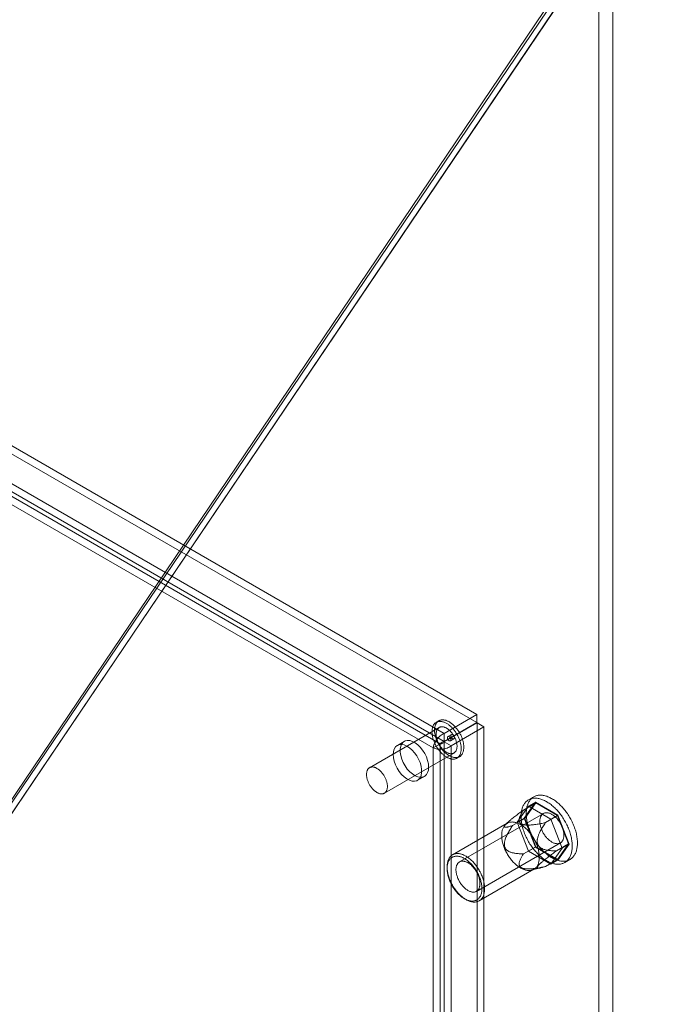
# Model space of a CAD drawing. Units: millimetres. Extents: x -1821 to 9284, y 73 to 3057.
# Drawn here: x 3897 to 4026, y 1936 to 2136 of the extents above; entities that cross this region are included whole.
import ezdxf
from ezdxf import colors
from ezdxf.entities.mleader import LeaderData, LeaderLine
from ezdxf.math import Vec2, Vec3

# ---------------------------------------------------------------- set-up
doc = ezdxf.new("R2010")
doc.units = ezdxf.units.MM
doc.header["$LTSCALE"] = 2
doc.layers.add('Dimensions', color=7, linetype='Continuous')
doc.styles.get("Standard").update_dxf_attribs({"font": 'romans.shx', "width": 0.8})

msp = doc.modelspace()

# ---------------------------------------------------------------- linework, layer by layer
at = {"linetype": 'Continuous', "lineweight": 18}
for p, q in [((4017.05, 2158.04), (3861.48, 1927.89)), ((4014.22, 2154.59), (3861.55, 1928.73)), ((4017.05, 2155.97), (3862.9, 1927.91)), ((3862.97, 1927.91), (4017.05, 2155.87)), ((4014.22, 1674.75), (4014.22, 2154.59)), ((4017.05, 1674.75), (4017.05, 2155.87)), ((3989.42, 1995.27), (3759, 2128.28)), ((3989.42, 1993.63), (3759, 2126.65)), ((3752.35, 2124.45), (3982.77, 1991.43)), ((3752.35, 2122.81), (3982.77, 1989.8)), ((3980.56, 1988.46), (3750.89, 2121.04)), ((3981.97, 1989.28), (3752.3, 2121.86)), ((3989.42, 1995.27), (3982.77, 1991.43)), ((3989.42, 1993.63), (3989.42, 1995.27)), ((3981.78, 1992.63), (3967.64, 1984.46)), ((3981.71, 1993.97), (3981.18, 1993.67)), ((3989.42, 1993.63), (3982.77, 1989.8)), ((3982.82, 1989.71), (3989.47, 1993.55)), ((3984.24, 1988.89), (3990.88, 1992.73)), ((3989.47, 1711.14), (3989.47, 1993.55)), ((3989.47, 1993.55), (3990.88, 1992.73)), ((3990.88, 1710.32), (3990.88, 1992.73)), ((3982.77, 1989.8), (3982.77, 1991.43)), ((3984.27, 1991.18), (3983.56, 1990.77)), ((3984.06, 1989.9), (3984.77, 1990.31)), ((3974.69, 1989.81), (3973.28, 1988.99)), ((3980.56, 1988.46), (3981.97, 1989.28)), ((3980.56, 1706.92), (3980.56, 1988.46)), ((3981.97, 1707.73), (3981.97, 1989.28)), ((3982.82, 1989.71), (3984.24, 1988.89)), ((3982.82, 1989.71), (3982.82, 1707.3)), ((3984.24, 1988.89), (3984.24, 1706.48)), ((3970.64, 1979.27), (3984.78, 1987.43)), ((3985.38, 1986.39), (3985.91, 1986.7)), ((3977.38, 1981.89), (3978.79, 1982.7)), ((4001, 1978.54), (3999.94, 1977.92)), ((3999.91, 1976.63), (3997.62, 1973.38)), ((3998.91, 1975.86), (4001.39, 1977.29)), ((3999.04, 1974.2), (4001.32, 1977.45)), ((4001.39, 1977.29), (3999.16, 1974.13)), ((3999.91, 1976.63), (4001.32, 1977.45)), ((4004.48, 1973.99), (3999.91, 1976.63)), ((4001.32, 1977.45), (4005.9, 1974.81)), ((4005.84, 1974.72), (4001.39, 1977.29)), ((4002.95, 1975.16), (3985.9, 1965.32)), ((3996.69, 1972.7), (3999.16, 1974.13)), ((3997.62, 1973.38), (3999.04, 1974.2)), ((4001.32, 1968.31), (3999.04, 1974.2)), ((3999.16, 1974.13), (4001.39, 1968.39)), ((4003.36, 1973.29), (4005.84, 1974.72)), ((4004.48, 1973.99), (4005.9, 1974.81)), ((4008.06, 1968.99), (4005.84, 1974.72)), ((4005.9, 1974.81), (4008.18, 1968.92)), ((3995.61, 1973.17), (3984.51, 1966.76)), ((3995.42, 1973.08), (3995.21, 1972.87)), ((3997.62, 1973.38), (3999.91, 1967.49)), ((4006.77, 1968.1), (4004.48, 1973.99)), ((3989.35, 1959.34), (4006.4, 1969.18)), ((3998.91, 1966.96), (4001.39, 1968.39)), ((3999.91, 1967.49), (4001.32, 1968.31)), ((4005.9, 1965.67), (4001.32, 1968.31)), ((4001.39, 1968.39), (4005.84, 1965.82)), ((4004.48, 1964.85), (4006.77, 1968.1)), ((4005.59, 1967.56), (4008.06, 1968.99)), ((4005.84, 1965.82), (4008.06, 1968.99)), ((4008.18, 1968.92), (4005.9, 1965.67)), ((4006.77, 1968.1), (4008.18, 1968.92)), ((3999.91, 1967.49), (4004.48, 1964.85)), ((3983.39, 1964.29), (3983.39, 1963.97)), ((4000.55, 1963.63), (4002.59, 1964.16)), ((4003.36, 1964.39), (4005.84, 1965.82)), ((4004.48, 1964.85), (4005.9, 1965.67)), ((4007.28, 1965.19), (4008.35, 1965.8)), ((3989.91, 1957.41), (4001.01, 1963.82)), ((3986.92, 1957.84), (3987.2, 1957.68))]:
    msp.add_line(p, q, dxfattribs=at)
at = {"linetype": 'Continuous', "lineweight": 18, "flags": 128}
for points in [[(3983.14, 1987.38), (3983.27, 1987.28), (3983.39, 1987.18), (3983.52, 1987.09), (3983.64, 1987.01), (3983.77, 1986.93), (3983.89, 1986.86), (3984.02, 1986.8), (3984.14, 1986.74), (3984.27, 1986.68), (3984.39, 1986.64), (3984.52, 1986.6), (3984.64, 1986.57), (3984.76, 1986.54), (3984.88, 1986.52), (3984.99, 1986.51), (3985.11, 1986.5), (3985.22, 1986.5), (3985.33, 1986.51), (3985.44, 1986.53), (3985.54, 1986.55), (3985.64, 1986.58), (3985.74, 1986.62), (3985.83, 1986.66), (3985.92, 1986.71), (3986.01, 1986.76), (3986.09, 1986.83), (3986.17, 1986.89), (3986.25, 1986.97), (3986.32, 1987.05), (3986.38, 1987.14), (3986.44, 1987.23), (3986.5, 1987.33), (3986.55, 1987.43), (3986.6, 1987.54), (3986.64, 1987.65), (3986.67, 1987.77), (3986.7, 1987.89), (3986.73, 1988.02), (3986.75, 1988.15), (3986.77, 1988.29), (3986.78, 1988.43), (3986.78, 1988.57), (3986.78, 1988.72), (3986.77, 1988.87), (3986.76, 1989.02), (3986.75, 1989.17), (3986.72, 1989.33), (3986.7, 1989.49), (3986.66, 1989.65), (3986.63, 1989.81), (3986.58, 1989.97), (3986.54, 1990.13), (3986.48, 1990.29), (3986.43, 1990.46), (3986.36, 1990.62), (3986.3, 1990.78), (3986.22, 1990.94), (3986.15, 1991.1), (3986.07, 1991.26), (3985.99, 1991.42), (3985.9, 1991.57), (3985.81, 1991.73), (3985.71, 1991.88), (3985.61, 1992.02), (3985.51, 1992.17), (3985.41, 1992.31), (3985.3, 1992.45), (3985.19, 1992.58), (3985.07, 1992.71), (3984.96, 1992.84), (3984.84, 1992.96), (3984.72, 1993.07), (3984.6, 1993.19), (3984.48, 1993.29), (3984.36, 1993.39), (3984.23, 1993.49), (3984.11, 1993.58), (3983.98, 1993.66), (3983.86, 1993.74), (3983.73, 1993.81), (3983.6, 1993.88), (3983.48, 1993.94), (3983.35, 1993.99), (3983.23, 1994.04), (3983.11, 1994.08), (3982.98, 1994.11), (3982.86, 1994.13), (3982.74, 1994.15), (3982.63, 1994.17), (3982.51, 1994.17), (3982.4, 1994.17), (3982.29, 1994.16), (3982.18, 1994.15), (3982.08, 1994.12), (3981.98, 1994.09), (3981.88, 1994.06), (3981.79, 1994.02), (3981.7, 1993.97), (3981.61, 1993.91), (3981.53, 1993.85), (3981.45, 1993.78), (3981.38, 1993.7), (3981.31, 1993.62), (3981.24, 1993.54), (3981.18, 1993.45), (3981.12, 1993.35), (3981.07, 1993.24), (3981.03, 1993.13), (3980.98, 1993.02), (3980.95, 1992.9), (3980.92, 1992.78), (3980.89, 1992.65), (3980.87, 1992.52), (3980.86, 1992.38), (3980.85, 1992.24), (3980.84, 1992.1), (3980.84, 1991.96), (3980.85, 1991.81), (3980.86, 1991.65), (3980.88, 1991.5), (3980.9, 1991.34), (3980.93, 1991.19), (3980.96, 1991.03), (3981, 1990.87), (3981.04, 1990.71), (3981.09, 1990.54), (3981.14, 1990.38), (3981.2, 1990.22), (3981.26, 1990.05), (3981.33, 1989.89), (3981.4, 1989.73), (3981.47, 1989.57), (3981.55, 1989.41), (3981.64, 1989.26), (3981.72, 1989.1), (3981.82, 1988.95), (3981.91, 1988.8), (3982.01, 1988.65), (3982.11, 1988.5), (3982.22, 1988.36), (3982.32, 1988.23), (3982.44, 1988.09), (3982.55, 1987.96), (3982.66, 1987.84), (3982.78, 1987.72), (3982.9, 1987.6), (3983.02, 1987.49), (3983.14, 1987.38)], [(3982.61, 1987.07), (3982.74, 1986.97), (3982.86, 1986.88), (3982.99, 1986.79), (3983.11, 1986.7), (3983.24, 1986.63), (3983.36, 1986.55), (3983.49, 1986.49), (3983.61, 1986.43), (3983.74, 1986.38), (3983.86, 1986.33), (3983.99, 1986.29), (3984.11, 1986.26), (3984.23, 1986.23), (3984.35, 1986.21), (3984.46, 1986.2), (3984.58, 1986.2), (3984.69, 1986.2), (3984.8, 1986.21), (3984.91, 1986.22), (3985.01, 1986.24), (3985.11, 1986.27), (3985.21, 1986.31), (3985.3, 1986.35), (3985.39, 1986.4), (3985.48, 1986.46), (3985.56, 1986.52), (3985.64, 1986.59), (3985.72, 1986.66), (3985.79, 1986.74), (3985.85, 1986.83), (3985.91, 1986.92), (3985.97, 1987.02), (3986.02, 1987.12), (3986.07, 1987.23), (3986.11, 1987.35), (3986.14, 1987.46), (3986.17, 1987.59), (3986.2, 1987.72), (3986.22, 1987.85), (3986.24, 1987.98), (3986.25, 1988.12), (3986.25, 1988.27), (3986.25, 1988.41), (3986.24, 1988.56), (3986.23, 1988.71), (3986.22, 1988.87), (3986.19, 1989.02), (3986.17, 1989.18), (3986.13, 1989.34), (3986.1, 1989.5), (3986.05, 1989.66), (3986, 1989.82), (3985.95, 1989.99), (3985.89, 1990.15), (3985.83, 1990.31), (3985.77, 1990.47), (3985.69, 1990.64), (3985.62, 1990.8), (3985.54, 1990.95), (3985.46, 1991.11), (3985.37, 1991.27), (3985.28, 1991.42), (3985.18, 1991.57), (3985.08, 1991.72), (3984.98, 1991.86), (3984.88, 1992), (3984.77, 1992.14), (3984.66, 1992.28), (3984.54, 1992.41), (3984.43, 1992.53), (3984.31, 1992.65), (3984.19, 1992.77), (3984.07, 1992.88), (3983.95, 1992.99), (3983.83, 1993.09), (3983.7, 1993.18), (3983.58, 1993.27), (3983.45, 1993.36), (3983.32, 1993.43), (3983.2, 1993.51), (3983.07, 1993.57), (3982.95, 1993.63), (3982.82, 1993.68), (3982.7, 1993.73), (3982.58, 1993.77), (3982.45, 1993.8), (3982.33, 1993.83), (3982.21, 1993.85), (3982.1, 1993.86), (3981.98, 1993.86), (3981.87, 1993.86), (3981.76, 1993.85), (3981.65, 1993.84), (3981.55, 1993.82), (3981.45, 1993.79), (3981.35, 1993.75), (3981.26, 1993.71), (3981.17, 1993.66), (3981.08, 1993.6), (3981, 1993.54), (3980.92, 1993.47), (3980.85, 1993.4), (3980.78, 1993.32), (3980.71, 1993.23), (3980.65, 1993.14), (3980.59, 1993.04), (3980.54, 1992.94), (3980.5, 1992.83), (3980.45, 1992.71), (3980.42, 1992.6), (3980.39, 1992.47), (3980.36, 1992.35), (3980.34, 1992.21), (3980.33, 1992.08), (3980.32, 1991.94), (3980.31, 1991.8), (3980.31, 1991.65), (3980.32, 1991.5), (3980.33, 1991.35), (3980.35, 1991.19), (3980.37, 1991.04), (3980.4, 1990.88), (3980.43, 1990.72), (3980.47, 1990.56), (3980.51, 1990.4), (3980.56, 1990.24), (3980.61, 1990.07), (3980.67, 1989.91), (3980.73, 1989.75), (3980.8, 1989.59), (3980.87, 1989.43), (3980.94, 1989.27), (3981.02, 1989.11), (3981.11, 1988.95), (3981.19, 1988.79), (3981.29, 1988.64), (3981.38, 1988.49), (3981.48, 1988.34), (3981.58, 1988.2), (3981.69, 1988.06), (3981.79, 1987.92), (3981.9, 1987.79), (3982.02, 1987.66), (3982.13, 1987.53), (3982.25, 1987.41), (3982.37, 1987.29), (3982.49, 1987.18), (3982.61, 1987.07)], [(3982.8, 1987.92), (3982.91, 1987.83), (3983.01, 1987.76), (3983.12, 1987.68), (3983.23, 1987.61), (3983.33, 1987.55), (3983.44, 1987.5), (3983.55, 1987.45), (3983.65, 1987.41), (3983.75, 1987.37), (3983.86, 1987.34), (3983.96, 1987.32), (3984.06, 1987.3), (3984.16, 1987.29), (3984.25, 1987.29), (3984.35, 1987.3), (3984.44, 1987.31), (3984.53, 1987.33), (3984.61, 1987.35), (3984.69, 1987.39), (3984.77, 1987.43), (3984.84, 1987.47), (3984.91, 1987.52), (3984.98, 1987.58), (3985.04, 1987.65), (3985.1, 1987.72), (3985.15, 1987.8), (3985.2, 1987.88), (3985.24, 1987.97), (3985.28, 1988.06), (3985.31, 1988.16), (3985.34, 1988.26), (3985.36, 1988.37), (3985.38, 1988.48), (3985.39, 1988.59), (3985.4, 1988.71), (3985.4, 1988.83), (3985.4, 1988.96), (3985.39, 1989.09), (3985.37, 1989.22), (3985.35, 1989.35), (3985.33, 1989.49), (3985.3, 1989.62), (3985.26, 1989.76), (3985.22, 1989.89), (3985.18, 1990.03), (3985.13, 1990.17), (3985.07, 1990.31), (3985.01, 1990.44), (3984.95, 1990.58), (3984.88, 1990.71), (3984.81, 1990.85), (3984.73, 1990.98), (3984.65, 1991.1), (3984.57, 1991.23), (3984.49, 1991.35), (3984.4, 1991.47), (3984.3, 1991.59), (3984.21, 1991.7), (3984.11, 1991.8), (3984.01, 1991.91), (3983.91, 1992), (3983.81, 1992.1), (3983.71, 1992.18), (3983.6, 1992.27), (3983.5, 1992.34), (3983.39, 1992.41), (3983.28, 1992.48), (3983.18, 1992.54), (3983.07, 1992.59), (3982.96, 1992.64), (3982.86, 1992.67), (3982.76, 1992.71), (3982.65, 1992.73), (3982.55, 1992.75), (3982.45, 1992.76), (3982.36, 1992.77), (3982.26, 1992.77), (3982.17, 1992.76), (3982.08, 1992.74), (3981.99, 1992.72), (3981.91, 1992.69), (3981.83, 1992.66), (3981.75, 1992.61), (3981.68, 1992.56), (3981.61, 1992.51), (3981.55, 1992.45), (3981.49, 1992.38), (3981.44, 1992.3), (3981.39, 1992.22), (3981.34, 1992.14), (3981.3, 1992.05), (3981.26, 1991.95), (3981.23, 1991.85), (3981.21, 1991.75), (3981.19, 1991.64), (3981.17, 1991.53), (3981.16, 1991.41), (3981.16, 1991.29), (3981.16, 1991.16), (3981.17, 1991.04), (3981.18, 1990.91), (3981.2, 1990.78), (3981.22, 1990.64), (3981.25, 1990.51), (3981.28, 1990.37), (3981.32, 1990.24), (3981.36, 1990.1), (3981.41, 1989.96), (3981.46, 1989.82), (3981.52, 1989.69), (3981.58, 1989.55), (3981.65, 1989.41), (3981.72, 1989.28), (3981.79, 1989.15), (3981.87, 1989.02), (3981.95, 1988.89), (3982.03, 1988.77), (3982.12, 1988.65), (3982.21, 1988.53), (3982.3, 1988.42), (3982.4, 1988.31), (3982.5, 1988.21), (3982.6, 1988.11), (3982.7, 1988.01), (3982.8, 1987.92)], [(3983.73, 1989.98), (3983.69, 1990.02), (3983.65, 1990.07), (3983.61, 1990.11), (3983.58, 1990.16), (3983.55, 1990.22), (3983.52, 1990.27), (3983.5, 1990.33), (3983.48, 1990.38), (3983.47, 1990.44), (3983.46, 1990.49), (3983.46, 1990.55), (3983.46, 1990.59), (3983.47, 1990.64), (3983.48, 1990.68), (3983.5, 1990.71), (3983.53, 1990.74), (3983.55, 1990.76), (3983.58, 1990.78), (3983.62, 1990.79), (3983.66, 1990.79), (3983.7, 1990.79), (3983.74, 1990.78), (3983.78, 1990.76), (3983.83, 1990.74), (3983.87, 1990.71), (3983.91, 1990.67), (3983.95, 1990.63), (3983.99, 1990.58), (3984.03, 1990.53), (3984.06, 1990.48), (3984.09, 1990.43), (3984.11, 1990.37), (3984.13, 1990.32), (3984.15, 1990.26), (3984.16, 1990.21), (3984.16, 1990.15), (3984.16, 1990.1), (3984.16, 1990.06), (3984.15, 1990.01), (3984.13, 1989.98), (3984.11, 1989.95), (3984.08, 1989.92), (3984.05, 1989.9), (3984.02, 1989.89), (3983.98, 1989.88), (3983.95, 1989.88), (3983.9, 1989.89), (3983.86, 1989.9), (3983.82, 1989.92), (3983.77, 1989.95), (3983.73, 1989.98)], [(3984.6, 1991.1), (3984.64, 1991.06), (3984.68, 1991.02), (3984.72, 1990.97), (3984.75, 1990.92), (3984.78, 1990.86), (3984.81, 1990.81), (3984.83, 1990.75), (3984.85, 1990.7), (3984.86, 1990.64), (3984.87, 1990.59), (3984.87, 1990.54), (3984.87, 1990.49), (3984.86, 1990.44), (3984.85, 1990.4), (3984.83, 1990.37), (3984.8, 1990.34), (3984.78, 1990.32), (3984.75, 1990.3), (3984.71, 1990.29), (3984.67, 1990.29), (3984.63, 1990.29), (3984.59, 1990.3), (3984.55, 1990.32), (3984.5, 1990.35), (3984.46, 1990.38), (3984.42, 1990.41), (3984.38, 1990.45), (3984.34, 1990.5), (3984.3, 1990.55), (3984.27, 1990.6), (3984.24, 1990.65), (3984.22, 1990.71), (3984.2, 1990.76), (3984.18, 1990.82), (3984.17, 1990.88), (3984.17, 1990.93), (3984.17, 1990.98), (3984.17, 1991.02), (3984.18, 1991.07), (3984.2, 1991.1), (3984.22, 1991.14), (3984.25, 1991.16), (3984.28, 1991.18), (3984.31, 1991.19), (3984.35, 1991.2), (3984.38, 1991.2), (3984.43, 1991.19), (3984.47, 1991.18), (3984.51, 1991.16), (3984.55, 1991.13), (3984.6, 1991.1)], [(3972.43, 1987.11), (3972.48, 1987.72), (3972.63, 1988.24), (3972.89, 1988.66), (3973.23, 1988.96), (3973.64, 1989.14), (3974.12, 1989.18), (3974.64, 1989.09), (3975.19, 1988.86), (3975.74, 1988.51), (3976.27, 1988.05), (3976.78, 1987.5), (3977.22, 1986.87), (3977.6, 1986.19), (3977.9, 1985.48), (3978.11, 1984.78), (3978.21, 1984.09), (3978.21, 1983.45), (3978.11, 1982.89), (3977.9, 1982.42), (3977.6, 1982.05), (3977.22, 1981.81), (3976.78, 1981.7), (3976.27, 1981.73), (3975.74, 1981.89), (3975.19, 1982.17), (3974.64, 1982.58), (3974.12, 1983.09), (3973.64, 1983.68), (3973.23, 1984.34), (3972.89, 1985.04), (3972.63, 1985.75), (3972.48, 1986.45), (3972.43, 1987.11)], [(3979.64, 1984.58), (3979.59, 1983.98), (3979.43, 1983.46), (3979.18, 1983.04), (3978.84, 1982.73), (3978.42, 1982.56), (3977.94, 1982.51), (3977.42, 1982.61), (3976.88, 1982.83), (3976.33, 1983.18), (3975.79, 1983.64), (3975.29, 1984.19), (3974.84, 1984.82), (3974.46, 1985.5), (3974.16, 1986.21), (3973.96, 1986.92), (3973.85, 1987.6), (3973.85, 1988.24), (3973.96, 1988.8), (3974.16, 1989.28), (3974.46, 1989.64), (3974.84, 1989.88), (3975.29, 1989.99), (3975.79, 1989.97), (3976.33, 1989.81), (3976.88, 1989.52), (3977.42, 1989.11), (3977.94, 1988.6), (3978.42, 1988.01), (3978.84, 1987.35), (3979.18, 1986.66), (3979.43, 1985.95), (3979.59, 1985.24), (3979.64, 1984.58)], [(3968.66, 1979.76), (3968.77, 1979.67), (3968.87, 1979.59), (3968.98, 1979.52), (3969.08, 1979.45), (3969.19, 1979.39), (3969.3, 1979.33), (3969.4, 1979.28), (3969.51, 1979.24), (3969.61, 1979.21), (3969.72, 1979.18), (3969.82, 1979.15), (3969.92, 1979.14), (3970.02, 1979.13), (3970.11, 1979.13), (3970.21, 1979.13), (3970.3, 1979.15), (3970.38, 1979.16), (3970.47, 1979.19), (3970.55, 1979.22), (3970.63, 1979.26), (3970.7, 1979.31), (3970.77, 1979.36), (3970.84, 1979.42), (3970.9, 1979.48), (3970.96, 1979.55), (3971.01, 1979.63), (3971.06, 1979.71), (3971.1, 1979.8), (3971.14, 1979.89), (3971.17, 1979.99), (3971.2, 1980.1), (3971.22, 1980.2), (3971.24, 1980.31), (3971.25, 1980.43), (3971.26, 1980.55), (3971.26, 1980.67), (3971.26, 1980.8), (3971.25, 1980.92), (3971.23, 1981.05), (3971.21, 1981.19), (3971.19, 1981.32), (3971.16, 1981.46), (3971.12, 1981.59), (3971.08, 1981.73), (3971.04, 1981.87), (3970.99, 1982.01), (3970.93, 1982.14), (3970.87, 1982.28), (3970.81, 1982.41), (3970.74, 1982.55), (3970.67, 1982.68), (3970.59, 1982.81), (3970.51, 1982.94), (3970.43, 1983.06), (3970.34, 1983.19), (3970.25, 1983.31), (3970.16, 1983.42), (3970.07, 1983.53), (3969.97, 1983.64), (3969.87, 1983.74), (3969.77, 1983.84), (3969.67, 1983.93), (3969.56, 1984.02), (3969.46, 1984.1), (3969.35, 1984.18), (3969.25, 1984.25), (3969.14, 1984.32), (3969.03, 1984.37), (3968.93, 1984.43), (3968.82, 1984.47), (3968.72, 1984.51), (3968.61, 1984.54), (3968.51, 1984.57), (3968.41, 1984.59), (3968.31, 1984.6), (3968.21, 1984.6), (3968.12, 1984.6), (3968.03, 1984.59), (3967.94, 1984.58), (3967.85, 1984.56), (3967.77, 1984.53), (3967.69, 1984.49), (3967.61, 1984.45), (3967.54, 1984.4), (3967.47, 1984.34), (3967.41, 1984.28), (3967.35, 1984.21), (3967.29, 1984.14), (3967.24, 1984.06), (3967.2, 1983.98), (3967.16, 1983.89), (3967.12, 1983.79), (3967.09, 1983.69), (3967.07, 1983.58), (3967.05, 1983.48), (3967.03, 1983.36), (3967.02, 1983.24), (3967.02, 1983.12), (3967.02, 1983), (3967.03, 1982.87), (3967.04, 1982.74), (3967.05, 1982.61), (3967.08, 1982.48), (3967.1, 1982.34), (3967.14, 1982.21), (3967.18, 1982.07), (3967.22, 1981.93), (3967.27, 1981.8), (3967.32, 1981.66), (3967.38, 1981.52), (3967.44, 1981.39), (3967.5, 1981.25), (3967.57, 1981.12), (3967.65, 1980.99), (3967.72, 1980.86), (3967.81, 1980.73), (3967.89, 1980.61), (3967.98, 1980.49), (3968.07, 1980.37), (3968.16, 1980.26), (3968.26, 1980.15), (3968.36, 1980.04), (3968.46, 1979.94), (3968.56, 1979.85), (3968.66, 1979.76)], [(4001.01, 1967.86), (4000.85, 1968.07), (4000.69, 1968.28), (4000.53, 1968.5), (4000.38, 1968.72), (4000.23, 1968.95), (4000.09, 1969.17), (3999.95, 1969.41), (3999.82, 1969.64), (3999.69, 1969.88), (3999.57, 1970.12), (3999.45, 1970.36), (3999.34, 1970.6), (3999.23, 1970.85), (3999.13, 1971.09), (3999.04, 1971.34), (3998.95, 1971.59), (3998.87, 1971.83), (3998.8, 1972.08), (3998.73, 1972.32), (3998.66, 1972.57), (3998.61, 1972.81), (3998.56, 1973.05), (3998.52, 1973.29), (3998.48, 1973.53), (3998.46, 1973.76), (3998.43, 1973.99), (3998.42, 1974.22), (3998.41, 1974.45), (3998.41, 1974.67), (3998.42, 1974.88), (3998.43, 1975.1), (3998.46, 1975.3), (3998.48, 1975.51), (3998.52, 1975.7), (3998.56, 1975.89), (3998.61, 1976.08), (3998.66, 1976.26), (3998.73, 1976.43), (3998.8, 1976.6), (3998.87, 1976.76), (3998.95, 1976.91), (3999.04, 1977.05), (3999.13, 1977.19), (3999.23, 1977.32), (3999.34, 1977.44), (3999.45, 1977.56), (3999.57, 1977.66), (3999.69, 1977.76), (3999.82, 1977.85), (3999.95, 1977.93), (4000.09, 1978.01), (4000.23, 1978.07), (4000.38, 1978.12), (4000.53, 1978.17), (4000.69, 1978.21), (4000.85, 1978.24), (4001.01, 1978.26), (4001.18, 1978.27), (4001.35, 1978.27), (4001.52, 1978.26), (4001.7, 1978.24), (4001.88, 1978.22), (4002.06, 1978.18), (4002.24, 1978.14), (4002.43, 1978.08), (4002.61, 1978.02), (4002.8, 1977.95), (4002.99, 1977.87), (4003.18, 1977.79), (4003.37, 1977.69), (4003.56, 1977.59), (4003.75, 1977.47), (4003.94, 1977.35), (4004.13, 1977.23), (4004.32, 1977.09), (4004.51, 1976.95), (4004.7, 1976.8), (4004.89, 1976.64), (4005.07, 1976.47), (4005.25, 1976.3), (4005.43, 1976.13), (4005.61, 1975.94), (4005.79, 1975.75), (4005.96, 1975.56), (4006.13, 1975.36), (4006.29, 1975.15), (4006.45, 1974.94), (4006.61, 1974.73), (4006.76, 1974.51), (4006.91, 1974.28), (4007.06, 1974.06), (4007.2, 1973.83), (4007.34, 1973.59), (4007.47, 1973.36), (4007.59, 1973.12), (4007.71, 1972.88), (4007.83, 1972.63), (4007.93, 1972.39), (4008.04, 1972.14), (4008.13, 1971.9), (4008.23, 1971.65), (4008.31, 1971.41), (4008.39, 1971.16), (4008.46, 1970.91), (4008.53, 1970.67), (4008.58, 1970.43), (4008.64, 1970.18), (4008.68, 1969.94), (4008.72, 1969.7), (4008.75, 1969.47), (4008.78, 1969.24), (4008.79, 1969.01), (4008.8, 1968.78), (4008.81, 1968.56), (4008.8, 1968.34), (4008.79, 1968.13), (4008.78, 1967.92), (4008.75, 1967.71), (4008.72, 1967.51), (4008.68, 1967.32), (4008.64, 1967.13), (4008.58, 1966.95), (4008.53, 1966.77), (4008.46, 1966.6), (4008.39, 1966.44), (4008.31, 1966.28), (4008.23, 1966.13), (4008.13, 1965.99), (4008.04, 1965.86), (4007.93, 1965.73), (4007.83, 1965.61), (4007.71, 1965.5), (4007.59, 1965.4), (4007.47, 1965.31), (4007.34, 1965.22), (4007.2, 1965.15), (4007.06, 1965.08), (4006.91, 1965.02), (4006.76, 1964.97), (4006.61, 1964.93), (4006.45, 1964.89), (4006.29, 1964.87), (4006.13, 1964.85), (4005.96, 1964.85), (4005.79, 1964.85), (4005.61, 1964.86), (4005.43, 1964.89), (4005.25, 1964.92), (4005.07, 1964.96), (4004.89, 1965), (4004.7, 1965.06), (4004.51, 1965.13), (4004.32, 1965.2), (4004.13, 1965.28), (4003.94, 1965.38), (4003.75, 1965.48), (4003.56, 1965.58), (4003.37, 1965.7), (4003.18, 1965.82), (4002.99, 1965.96), (4002.8, 1966.1), (4002.61, 1966.24), (4002.43, 1966.4), (4002.24, 1966.56), (4002.06, 1966.73), (4001.88, 1966.9), (4001.7, 1967.08), (4001.52, 1967.27), (4001.35, 1967.46), (4001.18, 1967.66), (4001.01, 1967.86)], [(4002.07, 1968.47), (4001.91, 1968.68), (4001.75, 1968.89), (4001.59, 1969.11), (4001.44, 1969.33), (4001.29, 1969.56), (4001.15, 1969.79), (4001.01, 1970.02), (4000.88, 1970.25), (4000.75, 1970.49), (4000.63, 1970.73), (4000.51, 1970.97), (4000.4, 1971.22), (4000.29, 1971.46), (4000.19, 1971.71), (4000.1, 1971.95), (4000.01, 1972.2), (3999.93, 1972.45), (3999.86, 1972.69), (3999.79, 1972.94), (3999.73, 1973.18), (3999.67, 1973.42), (3999.62, 1973.67), (3999.58, 1973.9), (3999.54, 1974.14), (3999.52, 1974.38), (3999.5, 1974.61), (3999.48, 1974.84), (3999.47, 1975.06), (3999.47, 1975.28), (3999.48, 1975.5), (3999.5, 1975.71), (3999.52, 1975.92), (3999.54, 1976.12), (3999.58, 1976.31), (3999.62, 1976.51), (3999.67, 1976.69), (3999.73, 1976.87), (3999.79, 1977.04), (3999.86, 1977.21), (3999.93, 1977.37), (4000.01, 1977.52), (4000.1, 1977.67), (4000.19, 1977.8), (4000.29, 1977.93), (4000.4, 1978.06), (4000.51, 1978.17), (4000.63, 1978.28), (4000.75, 1978.37), (4000.88, 1978.46), (4001.01, 1978.55), (4001.15, 1978.62), (4001.29, 1978.68), (4001.44, 1978.74), (4001.59, 1978.78), (4001.75, 1978.82), (4001.91, 1978.85), (4002.07, 1978.87), (4002.24, 1978.88), (4002.41, 1978.88), (4002.58, 1978.87), (4002.76, 1978.85), (4002.94, 1978.83), (4003.12, 1978.79), (4003.3, 1978.75), (4003.49, 1978.7), (4003.67, 1978.64), (4003.86, 1978.57), (4004.05, 1978.49), (4004.24, 1978.4), (4004.43, 1978.3), (4004.62, 1978.2), (4004.81, 1978.09), (4005, 1977.97), (4005.2, 1977.84), (4005.38, 1977.7), (4005.57, 1977.56), (4005.76, 1977.41), (4005.95, 1977.25), (4006.13, 1977.09), (4006.31, 1976.92), (4006.49, 1976.74), (4006.67, 1976.56), (4006.85, 1976.37), (4007.02, 1976.17), (4007.19, 1975.97), (4007.35, 1975.76), (4007.51, 1975.55), (4007.67, 1975.34), (4007.83, 1975.12), (4007.97, 1974.9), (4008.12, 1974.67), (4008.26, 1974.44), (4008.4, 1974.2), (4008.53, 1973.97), (4008.65, 1973.73), (4008.77, 1973.49), (4008.89, 1973.25), (4009, 1973), (4009.1, 1972.76), (4009.2, 1972.51), (4009.29, 1972.26), (4009.37, 1972.02), (4009.45, 1971.77), (4009.52, 1971.53), (4009.59, 1971.28), (4009.65, 1971.04), (4009.7, 1970.8), (4009.74, 1970.55), (4009.78, 1970.32), (4009.81, 1970.08), (4009.84, 1969.85), (4009.85, 1969.62), (4009.86, 1969.39), (4009.87, 1969.17), (4009.86, 1968.95), (4009.85, 1968.74), (4009.84, 1968.53), (4009.81, 1968.32), (4009.78, 1968.12), (4009.74, 1967.93), (4009.7, 1967.74), (4009.65, 1967.56), (4009.59, 1967.38), (4009.52, 1967.21), (4009.45, 1967.05), (4009.37, 1966.9), (4009.29, 1966.75), (4009.2, 1966.61), (4009.1, 1966.47), (4009, 1966.35), (4008.89, 1966.23), (4008.77, 1966.12), (4008.65, 1966.01), (4008.53, 1965.92), (4008.4, 1965.83), (4008.26, 1965.76), (4008.12, 1965.69), (4007.97, 1965.63), (4007.83, 1965.58), (4007.67, 1965.54), (4007.51, 1965.5), (4007.35, 1965.48), (4007.19, 1965.47), (4007.02, 1965.46), (4006.85, 1965.46), (4006.67, 1965.48), (4006.49, 1965.5), (4006.31, 1965.53), (4006.13, 1965.57), (4005.95, 1965.62), (4005.76, 1965.67), (4005.57, 1965.74), (4005.38, 1965.81), (4005.2, 1965.9), (4005, 1965.99), (4004.81, 1966.09), (4004.62, 1966.2), (4004.43, 1966.31), (4004.24, 1966.44), (4004.05, 1966.57), (4003.86, 1966.71), (4003.67, 1966.86), (4003.49, 1967.01), (4003.3, 1967.17), (4003.12, 1967.34), (4002.94, 1967.51), (4002.76, 1967.69), (4002.58, 1967.88), (4002.41, 1968.07), (4002.24, 1968.27), (4002.07, 1968.47)], [(4003.45, 1970.43), (4003.34, 1970.58), (4003.23, 1970.73), (4003.13, 1970.88), (4003.03, 1971.03), (4002.93, 1971.19), (4002.84, 1971.36), (4002.76, 1971.52), (4002.68, 1971.69), (4002.61, 1971.85), (4002.54, 1972.02), (4002.48, 1972.19), (4002.43, 1972.36), (4002.38, 1972.53), (4002.34, 1972.7), (4002.3, 1972.86), (4002.27, 1973.03), (4002.25, 1973.19), (4002.24, 1973.35), (4002.23, 1973.5), (4002.23, 1973.65), (4002.24, 1973.8), (4002.25, 1973.94), (4002.27, 1974.08), (4002.3, 1974.21), (4002.34, 1974.34), (4002.38, 1974.46), (4002.43, 1974.57), (4002.48, 1974.68), (4002.54, 1974.77), (4002.61, 1974.87), (4002.68, 1974.95), (4002.76, 1975.03), (4002.84, 1975.09), (4002.93, 1975.15), (4003.03, 1975.2), (4003.13, 1975.24), (4003.23, 1975.28), (4003.34, 1975.3), (4003.45, 1975.31), (4003.57, 1975.32), (4003.68, 1975.32), (4003.81, 1975.3), (4003.93, 1975.28), (4004.06, 1975.25), (4004.18, 1975.21), (4004.31, 1975.16), (4004.44, 1975.11), (4004.57, 1975.04), (4004.7, 1974.97), (4004.83, 1974.89), (4004.96, 1974.8), (4005.09, 1974.7), (4005.22, 1974.6), (4005.35, 1974.48), (4005.47, 1974.37), (4005.6, 1974.24), (4005.72, 1974.11), (4005.83, 1973.98), (4005.95, 1973.83), (4006.06, 1973.69), (4006.16, 1973.54), (4006.26, 1973.38), (4006.36, 1973.23), (4006.45, 1973.07), (4006.54, 1972.9), (4006.62, 1972.74), (4006.7, 1972.57), (4006.77, 1972.4), (4006.83, 1972.23), (4006.89, 1972.06), (4006.94, 1971.89), (4006.98, 1971.73), (4007.02, 1971.56), (4007.05, 1971.39), (4007.08, 1971.23), (4007.1, 1971.07), (4007.11, 1970.92), (4007.11, 1970.76), (4007.11, 1970.61), (4007.1, 1970.47), (4007.08, 1970.33), (4007.05, 1970.19), (4007.02, 1970.06), (4006.98, 1969.94), (4006.94, 1969.83), (4006.89, 1969.72), (4006.83, 1969.61), (4006.77, 1969.52), (4006.7, 1969.43), (4006.62, 1969.35), (4006.54, 1969.28), (4006.45, 1969.22), (4006.36, 1969.16), (4006.26, 1969.12), (4006.16, 1969.08), (4006.06, 1969.05), (4005.95, 1969.03), (4005.83, 1969.02), (4005.72, 1969.02), (4005.6, 1969.03), (4005.47, 1969.05), (4005.35, 1969.07), (4005.22, 1969.11), (4005.09, 1969.15), (4004.96, 1969.2), (4004.83, 1969.26), (4004.7, 1969.33), (4004.57, 1969.41), (4004.44, 1969.5), (4004.31, 1969.59), (4004.18, 1969.69), (4004.06, 1969.8), (4003.93, 1969.91), (4003.81, 1970.04), (4003.68, 1970.16), (4003.57, 1970.3), (4003.45, 1970.43)], [(4000.22, 1971.21), (4000.07, 1971.39), (3999.93, 1971.55), (3999.78, 1971.72), (3999.63, 1971.87), (3999.47, 1972.02), (3999.31, 1972.17), (3999.16, 1972.3), (3999, 1972.43), (3998.84, 1972.56), (3998.67, 1972.67), (3998.51, 1972.78), (3998.35, 1972.88), (3998.18, 1972.97), (3998.02, 1973.06), (3997.86, 1973.13), (3997.7, 1973.2), (3997.54, 1973.26), (3997.38, 1973.31), (3997.22, 1973.35), (3997.07, 1973.38), (3996.91, 1973.41), (3996.76, 1973.42), (3996.61, 1973.43), (3996.47, 1973.42), (3996.33, 1973.41), (3996.19, 1973.39), (3996.06, 1973.36), (3995.93, 1973.32), (3995.8, 1973.27), (3995.68, 1973.21), (3995.56, 1973.15), (3995.45, 1973.07), (3995.35, 1972.99), (3995.25, 1972.9), (3995.15, 1972.8), (3995.06, 1972.69), (3994.98, 1972.58), (3994.9, 1972.46), (3994.83, 1972.33), (3994.77, 1972.19), (3994.71, 1972.05), (3994.66, 1971.9), (3994.61, 1971.75), (3994.58, 1971.59), (3994.54, 1971.42), (3994.52, 1971.25), (3994.5, 1971.07), (3994.49, 1970.89), (3994.49, 1970.7), (3994.49, 1970.51), (3994.5, 1970.32), (3994.52, 1970.12), (3994.54, 1969.92), (3994.58, 1969.72), (3994.61, 1969.51), (3994.66, 1969.3), (3994.71, 1969.09), (3994.77, 1968.88), (3994.83, 1968.67), (3994.9, 1968.46), (3994.98, 1968.25), (3995.06, 1968.04), (3995.15, 1967.83), (3995.25, 1967.63), (3995.35, 1967.42), (3995.45, 1967.21), (3995.56, 1967.01), (3995.68, 1966.81), (3995.8, 1966.62), (3995.93, 1966.42), (3996.06, 1966.23), (3996.19, 1966.05), (3996.33, 1965.87), (3996.47, 1965.69), (3996.61, 1965.52), (3996.76, 1965.36), (3996.91, 1965.2), (3997.07, 1965.04), (3997.22, 1964.9), (3997.38, 1964.76), (3997.54, 1964.62), (3997.7, 1964.5), (3997.86, 1964.38), (3998.02, 1964.26), (3998.18, 1964.16), (3998.35, 1964.06), (3998.51, 1963.98), (3998.67, 1963.9), (3998.84, 1963.82), (3999, 1963.76), (3999.16, 1963.71), (3999.31, 1963.66), (3999.47, 1963.62), (3999.63, 1963.6), (3999.78, 1963.58), (3999.93, 1963.57), (4000.07, 1963.57), (4000.22, 1963.58), (4000.36, 1963.59), (4000.49, 1963.62), (4000.62, 1963.65), (4000.75, 1963.7), (4000.87, 1963.75), (4000.99, 1963.81), (4001.11, 1963.88), (4001.21, 1963.96), (4001.32, 1964.05), (4001.42, 1964.14), (4001.51, 1964.24), (4001.59, 1964.35), (4001.67, 1964.47), (4001.75, 1964.6), (4001.81, 1964.73), (4001.88, 1964.87), (4001.93, 1965.01), (4001.98, 1965.17), (4002.02, 1965.33), (4002.05, 1965.49), (4002.08, 1965.66), (4002.1, 1965.83), (4002.12, 1966.01), (4002.12, 1966.2), (4002.12, 1966.39), (4002.12, 1966.58), (4002.1, 1966.77), (4002.08, 1966.97), (4002.05, 1967.18), (4002.02, 1967.38), (4001.98, 1967.59), (4001.93, 1967.79), (4001.88, 1968), (4001.81, 1968.21), (4001.75, 1968.42), (4001.67, 1968.63), (4001.59, 1968.84), (4001.51, 1969.05), (4001.42, 1969.26), (4001.32, 1969.47), (4001.21, 1969.68), (4001.11, 1969.88), (4000.99, 1970.08), (4000.87, 1970.28), (4000.75, 1970.47), (4000.62, 1970.66), (4000.49, 1970.85), (4000.36, 1971.03), (4000.22, 1971.21)], [(3989.11, 1964.8), (3989.25, 1964.63), (3989.39, 1964.44), (3989.52, 1964.26), (3989.65, 1964.06), (3989.77, 1963.87), (3989.89, 1963.67), (3990, 1963.47), (3990.11, 1963.27), (3990.22, 1963.06), (3990.31, 1962.85), (3990.41, 1962.65), (3990.49, 1962.44), (3990.57, 1962.23), (3990.65, 1962.01), (3990.71, 1961.8), (3990.77, 1961.59), (3990.83, 1961.38), (3990.88, 1961.18), (3990.92, 1960.97), (3990.95, 1960.77), (3990.98, 1960.57), (3991, 1960.37), (3991.02, 1960.17), (3991.02, 1959.98), (3991.02, 1959.79), (3991.02, 1959.61), (3991, 1959.43), (3990.98, 1959.25), (3990.95, 1959.08), (3990.92, 1958.92), (3990.88, 1958.76), (3990.83, 1958.61), (3990.77, 1958.46), (3990.71, 1958.32), (3990.65, 1958.19), (3990.57, 1958.06), (3990.49, 1957.95), (3990.41, 1957.83), (3990.31, 1957.73), (3990.22, 1957.64), (3990.11, 1957.55), (3990, 1957.47), (3989.89, 1957.4), (3989.77, 1957.34), (3989.65, 1957.29), (3989.52, 1957.25), (3989.39, 1957.21), (3989.25, 1957.18), (3989.11, 1957.17), (3988.97, 1957.16), (3988.83, 1957.16), (3988.68, 1957.17), (3988.52, 1957.19), (3988.37, 1957.22), (3988.21, 1957.25), (3988.06, 1957.3), (3987.9, 1957.35), (3987.73, 1957.42), (3987.57, 1957.49), (3987.41, 1957.57), (3987.25, 1957.65), (3987.08, 1957.75), (3986.92, 1957.86), (3986.76, 1957.97), (3986.6, 1958.09), (3986.44, 1958.21), (3986.28, 1958.35), (3986.12, 1958.49), (3985.96, 1958.63), (3985.81, 1958.79), (3985.66, 1958.95), (3985.51, 1959.11), (3985.37, 1959.28), (3985.23, 1959.46), (3985.09, 1959.64), (3984.95, 1959.83), (3984.82, 1960.01), (3984.7, 1960.21), (3984.58, 1960.4), (3984.46, 1960.6), (3984.35, 1960.81), (3984.25, 1961.01), (3984.15, 1961.22), (3984.05, 1961.42), (3983.96, 1961.63), (3983.88, 1961.84), (3983.8, 1962.06), (3983.73, 1962.27), (3983.67, 1962.48), (3983.61, 1962.69), (3983.56, 1962.89), (3983.51, 1963.1), (3983.47, 1963.31), (3983.44, 1963.51), (3983.42, 1963.71), (3983.4, 1963.91), (3983.39, 1964.1), (3983.39, 1964.29), (3983.39, 1964.48), (3983.4, 1964.66), (3983.42, 1964.84), (3983.44, 1965.01), (3983.47, 1965.18), (3983.51, 1965.34), (3983.56, 1965.49), (3983.61, 1965.64), (3983.67, 1965.79), (3983.73, 1965.92), (3983.8, 1966.05), (3983.88, 1966.17), (3983.96, 1966.29), (3984.05, 1966.39), (3984.15, 1966.49), (3984.25, 1966.58), (3984.35, 1966.66), (3984.46, 1966.74), (3984.58, 1966.8), (3984.7, 1966.86), (3984.82, 1966.91), (3984.95, 1966.95), (3985.09, 1966.98), (3985.23, 1967), (3985.37, 1967.01), (3985.51, 1967.02), (3985.66, 1967.01), (3985.81, 1967), (3985.96, 1966.97), (3986.12, 1966.94), (3986.28, 1966.9), (3986.44, 1966.85), (3986.6, 1966.79), (3986.76, 1966.72), (3986.92, 1966.65), (3987.08, 1966.57), (3987.25, 1966.47), (3987.41, 1966.37), (3987.57, 1966.26), (3987.73, 1966.15), (3987.9, 1966.03), (3988.06, 1965.9), (3988.21, 1965.76), (3988.37, 1965.61), (3988.52, 1965.46), (3988.68, 1965.31), (3988.83, 1965.15), (3988.97, 1964.98), (3989.11, 1964.8)], [(3988.69, 1964.44), (3988.55, 1964.61), (3988.41, 1964.77), (3988.27, 1964.92), (3988.12, 1965.07), (3987.97, 1965.22), (3987.82, 1965.36), (3987.67, 1965.49), (3987.51, 1965.61), (3987.35, 1965.73), (3987.2, 1965.84), (3987.04, 1965.94), (3986.88, 1966.03), (3986.73, 1966.11), (3986.57, 1966.19), (3986.41, 1966.26), (3986.26, 1966.32), (3986.1, 1966.37), (3985.95, 1966.41), (3985.8, 1966.44), (3985.65, 1966.47), (3985.51, 1966.48), (3985.36, 1966.49), (3985.22, 1966.49), (3985.09, 1966.47), (3984.95, 1966.45), (3984.83, 1966.42), (3984.7, 1966.38), (3984.58, 1966.33), (3984.46, 1966.28), (3984.35, 1966.21), (3984.25, 1966.14), (3984.15, 1966.06), (3984.05, 1965.97), (3983.96, 1965.87), (3983.88, 1965.76), (3983.8, 1965.65), (3983.73, 1965.53), (3983.67, 1965.4), (3983.61, 1965.26), (3983.56, 1965.12), (3983.51, 1964.97), (3983.47, 1964.82), (3983.44, 1964.66), (3983.42, 1964.49), (3983.4, 1964.32), (3983.39, 1964.15), (3983.39, 1963.97), (3983.39, 1963.78), (3983.4, 1963.59), (3983.42, 1963.4), (3983.44, 1963.21), (3983.47, 1963.01), (3983.51, 1962.81), (3983.56, 1962.61), (3983.61, 1962.41), (3983.67, 1962.21), (3983.73, 1962.01), (3983.8, 1961.8), (3983.88, 1961.6), (3983.96, 1961.4), (3984.05, 1961.2), (3984.15, 1961), (3984.25, 1960.8), (3984.35, 1960.6), (3984.46, 1960.41), (3984.58, 1960.22), (3984.7, 1960.03), (3984.83, 1959.85), (3984.95, 1959.67), (3985.09, 1959.49), (3985.22, 1959.32), (3985.36, 1959.16), (3985.51, 1959), (3985.65, 1958.85), (3985.8, 1958.7), (3985.95, 1958.56), (3986.1, 1958.43), (3986.26, 1958.3), (3986.41, 1958.18), (3986.57, 1958.07), (3986.73, 1957.96), (3986.88, 1957.86), (3987.04, 1957.78), (3987.2, 1957.69), (3987.35, 1957.62), (3987.51, 1957.56), (3987.67, 1957.5), (3987.82, 1957.46), (3987.97, 1957.42), (3988.12, 1957.39), (3988.27, 1957.37), (3988.41, 1957.36), (3988.55, 1957.36), (3988.69, 1957.37), (3988.82, 1957.38), (3988.96, 1957.41), (3989.08, 1957.45), (3989.21, 1957.49), (3989.32, 1957.54), (3989.44, 1957.6), (3989.54, 1957.67), (3989.65, 1957.75), (3989.75, 1957.84), (3989.84, 1957.93), (3989.92, 1958.03), (3990, 1958.14), (3990.08, 1958.26), (3990.15, 1958.39), (3990.21, 1958.52), (3990.26, 1958.66), (3990.31, 1958.8), (3990.35, 1958.95), (3990.39, 1959.11), (3990.42, 1959.27), (3990.44, 1959.44), (3990.45, 1959.62), (3990.46, 1959.79), (3990.46, 1959.97), (3990.45, 1960.16), (3990.44, 1960.35), (3990.42, 1960.54), (3990.39, 1960.74), (3990.35, 1960.93), (3990.31, 1961.13), (3990.26, 1961.34), (3990.21, 1961.54), (3990.15, 1961.74), (3990.08, 1961.94), (3990, 1962.15), (3989.92, 1962.35), (3989.84, 1962.55), (3989.75, 1962.75), (3989.65, 1962.95), (3989.54, 1963.15), (3989.44, 1963.34), (3989.32, 1963.54), (3989.21, 1963.72), (3989.08, 1963.91), (3988.96, 1964.09), (3988.82, 1964.27), (3988.69, 1964.44)], [(3988.85, 1964.07), (3988.73, 1964.21), (3988.62, 1964.34), (3988.49, 1964.47), (3988.37, 1964.59), (3988.25, 1964.7), (3988.12, 1964.81), (3987.99, 1964.91), (3987.86, 1965), (3987.73, 1965.09), (3987.6, 1965.17), (3987.47, 1965.24), (3987.34, 1965.3), (3987.21, 1965.35), (3987.08, 1965.4), (3986.95, 1965.43), (3986.83, 1965.46), (3986.7, 1965.47), (3986.58, 1965.48), (3986.47, 1965.48), (3986.35, 1965.47), (3986.24, 1965.45), (3986.14, 1965.42), (3986.04, 1965.39), (3985.94, 1965.34), (3985.85, 1965.29), (3985.76, 1965.22), (3985.68, 1965.15), (3985.6, 1965.07), (3985.53, 1964.98), (3985.47, 1964.89), (3985.41, 1964.79), (3985.36, 1964.68), (3985.32, 1964.56), (3985.28, 1964.44), (3985.25, 1964.31), (3985.22, 1964.17), (3985.2, 1964.03), (3985.19, 1963.89), (3985.19, 1963.74), (3985.19, 1963.59), (3985.2, 1963.43), (3985.22, 1963.27), (3985.25, 1963.11), (3985.28, 1962.94), (3985.32, 1962.78), (3985.36, 1962.61), (3985.41, 1962.44), (3985.47, 1962.27), (3985.53, 1962.1), (3985.6, 1961.93), (3985.68, 1961.77), (3985.76, 1961.6), (3985.85, 1961.44), (3985.94, 1961.28), (3986.04, 1961.12), (3986.14, 1960.96), (3986.24, 1960.81), (3986.35, 1960.67), (3986.47, 1960.53), (3986.58, 1960.39), (3986.7, 1960.26), (3986.83, 1960.14), (3986.95, 1960.02), (3987.08, 1959.91), (3987.21, 1959.8), (3987.34, 1959.71), (3987.47, 1959.62), (3987.6, 1959.53), (3987.73, 1959.46), (3987.86, 1959.4), (3987.99, 1959.34), (3988.12, 1959.29), (3988.25, 1959.25), (3988.37, 1959.22), (3988.49, 1959.2), (3988.62, 1959.19), (3988.73, 1959.18), (3988.85, 1959.19), (3988.96, 1959.2), (3989.07, 1959.23), (3989.17, 1959.26), (3989.27, 1959.3), (3989.37, 1959.35), (3989.46, 1959.41), (3989.54, 1959.48), (3989.62, 1959.55), (3989.69, 1959.64), (3989.76, 1959.73), (3989.82, 1959.83), (3989.87, 1959.93), (3989.92, 1960.05), (3989.96, 1960.17), (3990, 1960.29), (3990.03, 1960.42), (3990.05, 1960.56), (3990.06, 1960.7), (3990.07, 1960.85), (3990.07, 1961), (3990.06, 1961.16), (3990.05, 1961.31), (3990.03, 1961.48), (3990, 1961.64), (3989.96, 1961.81), (3989.92, 1961.97), (3989.87, 1962.14), (3989.82, 1962.31), (3989.76, 1962.48), (3989.69, 1962.65), (3989.62, 1962.82), (3989.54, 1962.98), (3989.46, 1963.15), (3989.37, 1963.31), (3989.27, 1963.47), (3989.17, 1963.62), (3989.07, 1963.78), (3988.96, 1963.92), (3988.85, 1964.07)]]:
    msp.add_lwpolyline(points, dxfattribs=at)
at = {"linetype": 'Continuous', "lineweight": 18}
for points in [[(3980.56, 1988.46), (3980.62, 1988.74), (3980.74, 1989.29), (3981.25, 1990.18), (3981.95, 1990.97), (3982.5, 1991.28), (3982.77, 1991.43)], [(3984.24, 1988.89), (3983.97, 1988.73), (3983.43, 1988.41), (3982.4, 1988.2), (3981.36, 1988.2), (3980.83, 1988.37), (3980.56, 1988.46)], [(3981.97, 1989.28), (3982.01, 1989.33), (3982.09, 1989.43), (3982.28, 1989.59), (3982.51, 1989.73), (3982.68, 1989.77), (3982.77, 1989.8)], [(3982.82, 1989.71), (3982.76, 1989.64), (3982.64, 1989.52), (3982.4, 1989.38), (3982.16, 1989.3), (3982.03, 1989.28), (3981.97, 1989.28)]]:
    msp.add_open_spline(points, degree=3, dxfattribs=at)
for points, knots in [([(3998.91, 1975.86), (3998.78, 1975.77), (3998.52, 1975.58), (3998.12, 1975.28), (3997.73, 1974.99), (3997.35, 1974.7), (3996.97, 1974.41), (3996.67, 1974.17), (3996.43, 1973.97), (3996.25, 1973.82), (3996.07, 1973.67), (3995.91, 1973.54), (3995.77, 1973.41), (3995.65, 1973.3), (3995.53, 1973.19), (3995.41, 1973.07), (3995.3, 1972.95), (3995.19, 1972.83), (3995.11, 1972.72), (3995.06, 1972.63), (3995.04, 1972.57), (3995.02, 1972.53), (3995.02, 1972.5), (3995.02, 1972.46), (3995.04, 1972.42), (3995.07, 1972.39), (3995.12, 1972.37), (3995.19, 1972.36), (3995.29, 1972.35), (3995.4, 1972.36), (3995.52, 1972.38), (3995.65, 1972.4), (3995.83, 1972.44), (3996.07, 1972.51), (3996.37, 1972.59), (3996.58, 1972.66), (3996.69, 1972.7)], [0, 0, 0, 0, 0.04852, 0.097062, 0.145695, 0.194377, 0.23922, 0.284167, 0.306908, 0.329683, 0.352607, 0.375606, 0.392309, 0.409127, 0.425941, 0.442935, 0.463326, 0.483696, 0.504134, 0.524576, 0.536629, 0.548826, 0.561025, 0.573338, 0.592889, 0.612674, 0.632465, 0.662292, 0.692272, 0.722564, 0.752918, 0.783905, 0.814922, 0.877103, 0.938524, 1, 1, 1, 1]), ([(4003.36, 1973.29), (4003.2, 1973.26), (4002.88, 1973.19), (4002.4, 1973.09), (4001.92, 1973), (4001.42, 1972.93), (4000.95, 1972.86), (4000.5, 1972.82), (4000.12, 1972.79), (3999.79, 1972.78), (3999.5, 1972.79), (3999.26, 1972.81), (3999.06, 1972.84), (3998.91, 1972.87), (3998.76, 1972.91), (3998.62, 1972.96), (3998.5, 1973.02), (3998.37, 1973.09), (3998.26, 1973.18), (3998.17, 1973.3), (3998.1, 1973.42), (3998.06, 1973.54), (3998.03, 1973.69), (3998.02, 1973.86), (3998.05, 1974.05), (3998.09, 1974.24), (3998.15, 1974.44), (3998.24, 1974.67), (3998.36, 1974.94), (3998.53, 1975.25), (3998.71, 1975.56), (3998.84, 1975.76), (3998.91, 1975.86)], [0, 0, 0, 0, 0.049743, 0.099534, 0.149309, 0.199037, 0.248727, 0.290627, 0.332507, 0.360664, 0.388848, 0.416931, 0.432512, 0.448116, 0.463674, 0.479421, 0.495227, 0.510961, 0.531669, 0.552399, 0.573657, 0.595002, 0.616314, 0.648917, 0.681608, 0.714413, 0.747259, 0.779992, 0.834959, 0.889964, 0.944996, 1, 1, 1, 1]), ([(3996.69, 1972.7), (3996.6, 1972.57), (3996.43, 1972.32), (3996.18, 1971.93), (3995.95, 1971.53), (3995.72, 1971.12), (3995.52, 1970.72), (3995.35, 1970.33), (3995.22, 1969.99), (3995.13, 1969.68), (3995.07, 1969.41), (3995.03, 1969.17), (3995.02, 1968.97), (3995.02, 1968.81), (3995.03, 1968.65), (3995.06, 1968.49), (3995.11, 1968.33), (3995.18, 1968.17), (3995.27, 1968.01), (3995.39, 1967.85), (3995.53, 1967.72), (3995.68, 1967.6), (3995.86, 1967.48), (3996.08, 1967.37), (3996.34, 1967.27), (3996.6, 1967.19), (3996.86, 1967.13), (3997.19, 1967.07), (3997.57, 1967.02), (3998.02, 1966.98), (3998.46, 1966.97), (3998.76, 1966.96), (3998.91, 1966.96)], [0, 0, 0, 0, 0.049743, 0.099534, 0.149309, 0.199037, 0.248727, 0.290627, 0.332507, 0.360664, 0.388848, 0.416931, 0.432512, 0.448116, 0.463674, 0.479421, 0.495227, 0.510961, 0.531669, 0.552399, 0.573657, 0.595002, 0.616314, 0.648917, 0.681608, 0.714413, 0.747259, 0.779992, 0.834959, 0.889964, 0.944996, 1, 1, 1, 1]), ([(4005.59, 1967.56), (4005.45, 1967.56), (4005.18, 1967.56), (4004.78, 1967.58), (4004.38, 1967.6), (4003.97, 1967.65), (4003.59, 1967.72), (4003.24, 1967.8), (4002.94, 1967.9), (4002.68, 1968.01), (4002.47, 1968.12), (4002.3, 1968.24), (4002.16, 1968.35), (4002.06, 1968.46), (4001.97, 1968.57), (4001.89, 1968.7), (4001.82, 1968.84), (4001.76, 1969.01), (4001.71, 1969.2), (4001.69, 1969.41), (4001.69, 1969.63), (4001.72, 1969.84), (4001.76, 1970.09), (4001.83, 1970.37), (4001.93, 1970.67), (4002.04, 1970.97), (4002.17, 1971.26), (4002.34, 1971.6), (4002.55, 1972), (4002.81, 1972.44), (4003.08, 1972.87), (4003.27, 1973.15), (4003.36, 1973.29)], [0, 0, 0, 0, 0.049743, 0.099534, 0.149309, 0.199037, 0.248727, 0.290627, 0.332507, 0.360664, 0.388848, 0.416931, 0.432512, 0.448116, 0.463674, 0.479421, 0.495227, 0.510961, 0.531669, 0.552399, 0.573657, 0.595002, 0.616314, 0.648917, 0.681608, 0.714413, 0.747259, 0.779992, 0.834959, 0.889964, 0.944996, 1, 1, 1, 1]), ([(3998.91, 1966.96), (3998.85, 1966.87), (3998.73, 1966.69), (3998.56, 1966.41), (3998.41, 1966.13), (3998.27, 1965.85), (3998.16, 1965.57), (3998.08, 1965.31), (3998.04, 1965.09), (3998.03, 1964.9), (3998.04, 1964.73), (3998.07, 1964.59), (3998.12, 1964.48), (3998.17, 1964.39), (3998.24, 1964.31), (3998.33, 1964.23), (3998.43, 1964.16), (3998.56, 1964.09), (3998.72, 1964.02), (3998.91, 1963.97), (3999.12, 1963.93), (3999.33, 1963.9), (3999.59, 1963.89), (3999.89, 1963.88), (4000.22, 1963.89), (4000.56, 1963.92), (4000.89, 1963.95), (4001.29, 1964.01), (4001.76, 1964.08), (4002.3, 1964.17), (4002.83, 1964.28), (4003.18, 1964.36), (4003.36, 1964.39)], [0, 0, 0, 0, 0.049743, 0.099534, 0.149309, 0.199037, 0.248727, 0.290627, 0.332507, 0.360664, 0.388848, 0.416931, 0.432512, 0.448116, 0.463674, 0.479421, 0.495227, 0.510961, 0.531669, 0.552399, 0.573657, 0.595002, 0.616314, 0.648917, 0.681608, 0.714413, 0.747259, 0.779992, 0.834959, 0.889964, 0.944996, 1, 1, 1, 1]), ([(4003.36, 1964.39), (4003.26, 1964.36), (4003.05, 1964.29), (4002.75, 1964.2), (4002.51, 1964.14), (4002.33, 1964.1), (4002.21, 1964.08), (4002.09, 1964.06), (4001.97, 1964.05), (4001.87, 1964.05), (4001.8, 1964.07), (4001.75, 1964.09), (4001.71, 1964.12), (4001.7, 1964.15), (4001.69, 1964.19), (4001.7, 1964.23), (4001.71, 1964.27), (4001.74, 1964.33), (4001.78, 1964.41), (4001.87, 1964.52), (4001.97, 1964.64), (4002.09, 1964.77), (4002.2, 1964.88), (4002.32, 1964.99), (4002.44, 1965.11), (4002.58, 1965.23), (4002.74, 1965.37), (4002.92, 1965.51), (4003.09, 1965.66), (4003.33, 1965.85), (4003.64, 1966.1), (4004.02, 1966.39), (4004.4, 1966.68), (4004.8, 1966.98), (4005.19, 1967.27), (4005.45, 1967.46), (4005.59, 1967.56)], [0, 0, 0, 0, 0.061425, 0.122897, 0.183372, 0.213668, 0.243988, 0.274677, 0.305419, 0.336406, 0.367535, 0.387195, 0.406849, 0.426661, 0.438739, 0.450922, 0.463102, 0.475423, 0.495865, 0.516304, 0.536674, 0.557065, 0.573717, 0.590563, 0.607414, 0.624394, 0.646599, 0.668885, 0.691349, 0.713852, 0.759669, 0.805623, 0.85411, 0.902653, 0.951314, 1, 1, 1, 1])]:
    msp.add_open_spline(points, degree=3, knots=knots, dxfattribs=at)

# ---------------------------------------------------------------- leaders
at = {"layer": 'Dimensions'}
ml = msp.add_multileader_mtext('Standard', dxfattribs=at)
ml.set_content('M6X20X(4)', color=256)
ml.set_leader_properties()
ml.build(insert=Vec2(0, 0))
ml.multileader.update_dxf_attribs({"text_right_attachment_type": 6, "dogleg_length": 2, "arrow_head_size": 33, "scale": 10})
ctx = ml.context
ctx.base_point, ctx.scale, ctx.char_height, ctx.arrow_head_size, ctx.landing_gap_size, ctx.plane_origin = Vec3(3404.94, 2398.23), 10, 25, 33, 20, Vec3(3227.05, 2088.65)
ctx.right_attachment = 6
notes = []
notes.append((ctx, [(0, (1, 1, 0), (3364.94, 2398.23), (1, 0), 40, [(0, [(3227.05, 2088.65)], 0, [])])]))
ctx.mtext.insert, ctx.mtext.width, ctx.mtext.flow_direction = Vec3(3424.94, 2414.9), 585.9198, 5
for ctx, leaders in notes:
    for number, flags, end, landing, length, lines in leaders:
        leader = LeaderData()
        leader.index, (leader.has_last_leader_line, leader.has_dogleg_vector, leader.attachment_direction) = number, flags
        leader.last_leader_point, leader.dogleg_vector, leader.dogleg_length = Vec3(end), Vec3(landing), length
        for number, points, colour, breaks in lines:
            line = LeaderLine()
            line.index, line.vertices, line.color, line.breaks = number, Vec3.list(points), colors.encode_raw_color(colour), breaks
            leader.lines.append(line)
        ctx.leaders.append(leader)

doc.saveas('drawing.dxf')
